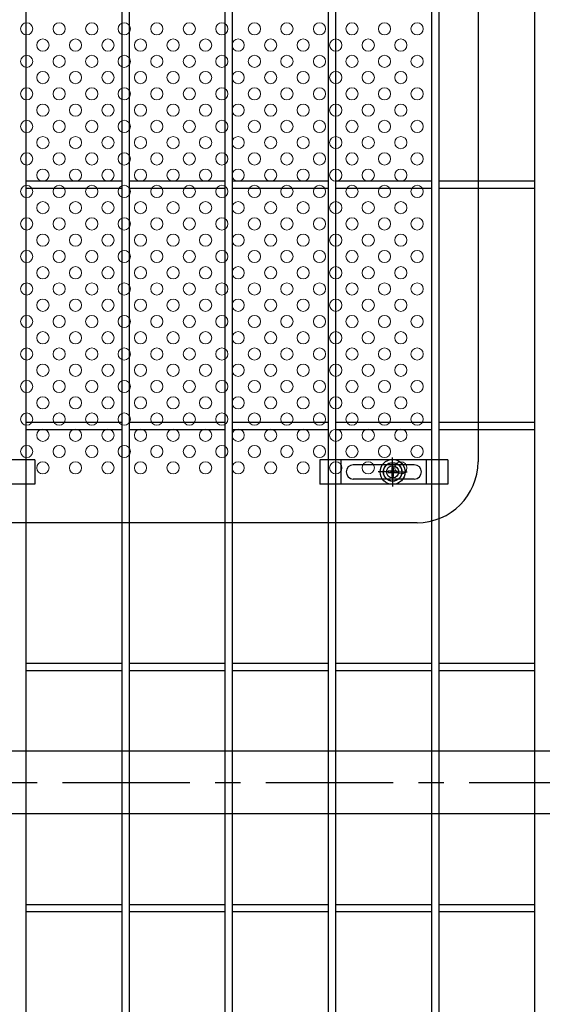
# Model space of a CAD drawing. Units: millimetres. Extents: x 56 to 8966, y 12 to 6312.
# Drawn here: x 2023 to 2280, y 2559 to 3043 of the extents above; entities that cross this region are included whole.
import ezdxf

# ---------------------------------------------------------------- set-up
doc = ezdxf.new("R2010")
doc.units = ezdxf.units.MM
doc.header["$LTSCALE"] = 50
doc.linetypes.add('CENTER', pattern=[2, 1.25, -0.25, 0.25, -0.25])
for name, color, linetype in [('J200', 3, 'Continuous'), ('LAYER04', 7, 'Continuous'), ('固定金具', 41, 'Continuous'), ('扉横枠', 7, 'Continuous'), ('新目隠大2', 61, 'Continuous')]:
    doc.layers.add(name, color=color, linetype=linetype)
doc.layers.add('穴パン大', color=7, linetype='Continuous', lineweight=9)

msp = doc.modelspace()

# ---------------------------------------------------------------- linework, layer by layer
at = {"layer": 'J200'}
for p, q in [((2025.8, 2147.28), (2025.8, 4113.68)), ((2072.97, 2147.28), (2072.97, 4113.68)), ((2076.57, 2147.28), (2076.57, 4113.68)), ((2123.74, 2147.28), (2123.74, 4113.68)), ((2127.34, 2147.28), (2127.34, 4113.68)), ((2174.51, 2147.28), (2174.51, 4113.68)), ((2178.11, 2147.28), (2178.11, 4113.68)), ((2225.28, 2147.28), (2225.28, 4113.68)), ((2228.88, 2147.28), (2228.88, 4113.68)), ((2276.05, 2147.28), (2276.05, 4113.68)), ((2025.8, 2964.13), (2072.97, 2964.13)), ((2025.8, 2960.53), (2072.97, 2960.53)), ((2076.57, 2964.13), (2123.74, 2964.13)), ((2076.57, 2960.53), (2123.74, 2960.53)), ((2127.34, 2964.13), (2174.51, 2964.13)), ((2127.34, 2960.53), (2174.51, 2960.53)), ((2178.11, 2964.13), (2225.28, 2964.13)), ((2178.11, 2960.53), (2225.28, 2960.53)), ((2228.88, 2964.13), (2276.05, 2964.13)), ((2228.88, 2960.53), (2276.05, 2960.53)), ((2025.8, 2845.49), (2072.97, 2845.49)), ((2076.57, 2845.49), (2123.74, 2845.49)), ((2127.34, 2845.49), (2174.51, 2845.49)), ((2178.11, 2845.49), (2225.28, 2845.49)), ((2228.88, 2845.49), (2276.05, 2845.49)), ((2025.8, 2841.89), (2072.97, 2841.89)), ((2076.57, 2841.89), (2123.74, 2841.89)), ((2127.34, 2841.89), (2174.51, 2841.89)), ((2178.11, 2841.89), (2225.28, 2841.89)), ((2228.88, 2841.89), (2276.05, 2841.89)), ((2025.8, 2726.85), (2072.97, 2726.85)), ((2025.8, 2723.25), (2072.97, 2723.25)), ((2076.57, 2726.85), (2123.74, 2726.85)), ((2076.57, 2723.25), (2123.74, 2723.25)), ((2127.34, 2726.85), (2174.51, 2726.85)), ((2127.34, 2723.25), (2174.51, 2723.25)), ((2178.11, 2726.85), (2225.28, 2726.85)), ((2178.11, 2723.25), (2225.28, 2723.25)), ((2228.88, 2726.85), (2276.05, 2726.85)), ((2228.88, 2723.25), (2276.05, 2723.25)), ((2025.8, 2608.2), (2072.97, 2608.2)), ((2076.57, 2608.2), (2123.74, 2608.2)), ((2127.34, 2608.2), (2174.51, 2608.2)), ((2178.11, 2608.2), (2225.28, 2608.2)), ((2228.88, 2608.2), (2276.05, 2608.2)), ((2025.8, 2604.6), (2072.97, 2604.6)), ((2076.57, 2604.6), (2123.74, 2604.6)), ((2127.34, 2604.6), (2174.51, 2604.6)), ((2178.11, 2604.6), (2225.28, 2604.6)), ((2228.88, 2604.6), (2276.05, 2604.6))]:
    msp.add_line(p, q, dxfattribs=at)
at = {"layer": 'LAYER04', "color": 1, "linetype": 'CENTER'}
msp.add_line((1743.75, 2668.18), (2814.95, 2668.18), dxfattribs=at)
at = {"layer": '固定金具'}
for p, q in [((2030.12, 2826.98), (1967.12, 2826.98)), ((2030.12, 2826.98), (2030.12, 2814.98)), ((2170.2, 2826.98), (2170.2, 2814.98)), ((2233.2, 2826.98), (2170.2, 2826.98)), ((2180.7, 2814.98), (2180.7, 2826.98)), ((2216.7, 2824.48), (2186.7, 2824.48)), ((2206.04, 2822.98), (2206.04, 2828.12)), ((2206.04, 2822.98), (2206.04, 2824.98)), ((2222.7, 2814.98), (2222.7, 2826.98)), ((2233.2, 2826.98), (2233.2, 2814.98)), ((2204.04, 2820.98), (2198.9, 2820.98)), ((2204.04, 2820.98), (2202.04, 2820.98)), ((2203.11, 2820.98), (2203.11, 2820.98)), ((2205.68, 2821.34), (2203.82, 2821.34)), ((2203.82, 2821.34), (2203.82, 2820.61)), ((2205.68, 2821.34), (2203.82, 2821.34)), ((2203.82, 2821.34), (2203.82, 2820.61)), ((2205.68, 2821.34), (2203.82, 2821.34)), ((2205.68, 2821.34), (2203.82, 2821.34)), ((2203.82, 2821.34), (2203.82, 2820.61)), ((2205.68, 2821.34), (2203.82, 2821.34)), ((2203.82, 2821.34), (2203.82, 2820.61)), ((2203.82, 2821.34), (2203.82, 2820.61)), ((2205.68, 2821.34), (2203.82, 2821.34)), ((2203.82, 2821.34), (2203.82, 2820.61)), ((2203.82, 2820.61), (2205.68, 2820.61)), ((2203.82, 2820.61), (2205.68, 2820.61)), ((2203.82, 2820.61), (2205.68, 2820.61)), ((2203.82, 2820.61), (2205.68, 2820.61)), ((2203.82, 2820.61), (2205.68, 2820.61)), ((2203.82, 2820.61), (2205.68, 2820.61)), ((2207.04, 2820.98), (2205.04, 2820.98)), ((2207.04, 2820.98), (2205.04, 2820.98)), ((2205.68, 2823.2), (2205.68, 2821.34)), ((2205.68, 2823.2), (2205.68, 2821.34)), ((2206.4, 2823.2), (2205.68, 2823.2)), ((2205.68, 2823.2), (2205.68, 2821.34)), ((2205.68, 2823.2), (2205.68, 2821.34)), ((2205.68, 2823.2), (2205.68, 2821.34)), ((2205.68, 2823.2), (2205.68, 2821.34)), ((2206.4, 2823.2), (2205.68, 2823.2)), ((2206.4, 2823.2), (2205.68, 2823.2)), ((2206.4, 2823.2), (2205.68, 2823.2)), ((2206.4, 2823.2), (2205.68, 2823.2)), ((2206.4, 2823.2), (2205.68, 2823.2)), ((2205.68, 2820.61), (2205.68, 2818.75)), ((2205.68, 2820.61), (2205.68, 2818.75)), ((2205.68, 2820.61), (2205.68, 2818.75)), ((2205.68, 2820.61), (2205.68, 2818.75)), ((2205.68, 2820.61), (2205.68, 2818.75)), ((2205.68, 2820.61), (2205.68, 2818.75)), ((2206.04, 2819.98), (2206.04, 2821.98)), ((2206.04, 2819.98), (2206.04, 2821.98)), ((2206.4, 2821.34), (2206.4, 2823.2)), ((2206.4, 2821.34), (2206.4, 2823.2)), ((2206.4, 2821.34), (2206.4, 2823.2)), ((2206.4, 2821.34), (2206.4, 2823.2)), ((2206.4, 2821.34), (2206.4, 2823.2)), ((2206.4, 2821.34), (2206.4, 2823.2)), ((2208.27, 2821.34), (2206.4, 2821.34)), ((2208.27, 2821.34), (2206.4, 2821.34)), ((2208.27, 2821.34), (2206.4, 2821.34)), ((2208.27, 2821.34), (2206.4, 2821.34)), ((2208.27, 2821.34), (2206.4, 2821.34)), ((2208.27, 2821.34), (2206.4, 2821.34)), ((2206.4, 2818.75), (2206.4, 2820.61)), ((2206.4, 2818.75), (2206.4, 2820.61)), ((2206.4, 2818.75), (2206.4, 2820.61)), ((2206.4, 2818.75), (2206.4, 2820.61)), ((2206.4, 2818.75), (2206.4, 2820.61)), ((2206.4, 2818.75), (2206.4, 2820.61)), ((2206.4, 2820.61), (2208.27, 2820.61)), ((2206.4, 2820.61), (2208.27, 2820.61)), ((2206.4, 2820.61), (2208.27, 2820.61)), ((2206.4, 2820.61), (2208.27, 2820.61)), ((2206.4, 2820.61), (2208.27, 2820.61)), ((2206.4, 2820.61), (2208.27, 2820.61)), ((2208.04, 2820.98), (2210.04, 2820.98)), ((2208.04, 2820.98), (2213.19, 2820.98)), ((2208.27, 2820.61), (2208.27, 2821.34)), ((2208.27, 2820.61), (2208.27, 2821.34)), ((2208.27, 2820.61), (2208.27, 2821.34)), ((2208.27, 2820.61), (2208.27, 2821.34)), ((2208.27, 2820.61), (2208.27, 2821.34)), ((2208.27, 2820.61), (2208.27, 2821.34)), ((2030.12, 2814.98), (1967.12, 2814.98)), ((2233.2, 2814.98), (2170.2, 2814.98)), ((2216.7, 2817.48), (2186.7, 2817.48)), ((2205.68, 2818.75), (2206.4, 2818.75)), ((2205.68, 2818.75), (2206.4, 2818.75)), ((2205.68, 2818.75), (2206.4, 2818.75)), ((2205.68, 2818.75), (2206.4, 2818.75)), ((2205.68, 2818.75), (2206.4, 2818.75)), ((2205.68, 2818.75), (2206.4, 2818.75)), ((2206.04, 2818.98), (2206.04, 2816.98)), ((2206.04, 2818.98), (2206.04, 2813.83))]:
    msp.add_line(p, q, dxfattribs=at)
for radius in [6.15, 6.15, 6.15, 6.15, 6.15, 4.59, 4.59, 4.59, 4.59, 4.59, 4.59, 3]:
    msp.add_circle((2206.04, 2820.98), radius, dxfattribs=at)
for centre, start, end in [((2186.7, 2820.98), 90, 180), ((2216.7, 2820.98), 0, 90), ((2186.7, 2820.98), 180, 270), ((2216.7, 2820.98), 270, 360)]:
    msp.add_arc(centre, 3.5, start, end, dxfattribs=at)
at = {"layer": '扉横枠'}
for p, q in [((1770.85, 2683.68), (2784.85, 2683.68)), ((2784.85, 2652.68), (1770.85, 2652.68))]:
    msp.add_line(p, q, dxfattribs=at)
at = {"layer": '新目隠大2'}
for p, q in [((2248.04, 3363.98), (2248.04, 2825.98)), ((2218.04, 2795.98), (1764.05, 2795.98))]:
    msp.add_line(p, q, dxfattribs=at)
at = {"layer": '新目隠大2', "linetype": 'Continuous'}
msp.add_circle((2206.04, 2820.98), 4.5, dxfattribs=at)
at = {"layer": '新目隠大2'}
msp.add_arc((2218.04, 2825.98), 30, 270, 0, dxfattribs=at)
at = {"layer": '穴パン大', "color": 7, "linetype": 'Continuous'}
for centre in [(2026.05, 3038.98), (2026.05, 3038.98), (2026.05, 3038.98), (2026.05, 3038.98), (2042.05, 3038.98), (2042.05, 3038.98), (2042.05, 3038.98), (2042.05, 3038.98), (2058.05, 3038.98), (2058.05, 3038.98), (2058.05, 3038.98), (2058.05, 3038.98), (2074.05, 3038.98), (2074.05, 3038.98), (2074.05, 3038.98), (2074.05, 3038.98), (2090.05, 3038.98), (2090.05, 3038.98), (2090.05, 3038.98), (2090.05, 3038.98), (2106.05, 3038.98), (2106.05, 3038.98), (2106.05, 3038.98), (2106.05, 3038.98), (2122.05, 3038.98), (2122.05, 3038.98), (2122.05, 3038.98), (2122.05, 3038.98), (2138.05, 3038.98), (2138.05, 3038.98), (2138.05, 3038.98), (2138.05, 3038.98), (2154.05, 3038.98), (2154.05, 3038.98), (2154.05, 3038.98), (2154.05, 3038.98), (2170.05, 3038.98), (2170.05, 3038.98), (2170.05, 3038.98), (2170.05, 3038.98), (2186.05, 3038.98), (2186.05, 3038.98), (2186.05, 3038.98), (2186.05, 3038.98), (2202.05, 3038.98), (2202.05, 3038.98), (2202.05, 3038.98), (2202.05, 3038.98), (2218.05, 3038.98), (2218.05, 3038.98), (2218.05, 3038.98), (2218.05, 3038.98), (2034.05, 3030.98), (2034.05, 3030.98), (2050.05, 3030.98), (2050.05, 3030.98), (2066.05, 3030.98), (2066.05, 3030.98), (2082.05, 3030.98), (2082.05, 3030.98), (2098.05, 3030.98), (2098.05, 3030.98), (2114.05, 3030.98), (2114.05, 3030.98), (2130.05, 3030.98), (2130.05, 3030.98), (2146.05, 3030.98), (2146.05, 3030.98), (2162.05, 3030.98), (2162.05, 3030.98), (2178.05, 3030.98), (2178.05, 3030.98), (2194.05, 3030.98), (2194.05, 3030.98), (2210.05, 3030.98), (2210.05, 3030.98), (2026.05, 3022.98), (2026.05, 3022.98), (2026.05, 3022.98), (2026.05, 3022.98), (2042.05, 3022.98), (2042.05, 3022.98), (2042.05, 3022.98), (2042.05, 3022.98), (2058.05, 3022.98), (2058.05, 3022.98), (2058.05, 3022.98), (2058.05, 3022.98), (2074.05, 3022.98), (2074.05, 3022.98), (2074.05, 3022.98), (2074.05, 3022.98), (2090.05, 3022.98), (2090.05, 3022.98), (2090.05, 3022.98), (2090.05, 3022.98), (2106.05, 3022.98), (2106.05, 3022.98), (2106.05, 3022.98), (2106.05, 3022.98), (2122.05, 3022.98), (2122.05, 3022.98), (2122.05, 3022.98), (2122.05, 3022.98), (2138.05, 3022.98), (2138.05, 3022.98), (2138.05, 3022.98), (2138.05, 3022.98), (2154.05, 3022.98), (2154.05, 3022.98), (2154.05, 3022.98), (2154.05, 3022.98), (2170.05, 3022.98), (2170.05, 3022.98), (2170.05, 3022.98), (2170.05, 3022.98), (2186.05, 3022.98), (2186.05, 3022.98), (2186.05, 3022.98), (2186.05, 3022.98), (2202.05, 3022.98), (2202.05, 3022.98), (2202.05, 3022.98), (2202.05, 3022.98), (2218.05, 3022.98), (2218.05, 3022.98), (2218.05, 3022.98), (2218.05, 3022.98), (2034.05, 3014.98), (2034.05, 3014.98), (2050.05, 3014.98), (2050.05, 3014.98), (2066.05, 3014.98), (2066.05, 3014.98), (2082.05, 3014.98), (2082.05, 3014.98), (2098.05, 3014.98), (2098.05, 3014.98), (2114.05, 3014.98), (2114.05, 3014.98), (2130.05, 3014.98), (2130.05, 3014.98), (2146.05, 3014.98), (2146.05, 3014.98), (2162.05, 3014.98), (2162.05, 3014.98), (2178.05, 3014.98), (2178.05, 3014.98), (2194.05, 3014.98), (2194.05, 3014.98), (2210.05, 3014.98), (2210.05, 3014.98), (2026.05, 3006.98), (2026.05, 3006.98), (2026.05, 3006.98), (2026.05, 3006.98), (2042.05, 3006.98), (2042.05, 3006.98), (2042.05, 3006.98), (2042.05, 3006.98), (2058.05, 3006.98), (2058.05, 3006.98), (2058.05, 3006.98), (2058.05, 3006.98), (2074.05, 3006.98), (2074.05, 3006.98), (2074.05, 3006.98), (2074.05, 3006.98), (2090.05, 3006.98), (2090.05, 3006.98), (2090.05, 3006.98), (2090.05, 3006.98), (2106.05, 3006.98), (2106.05, 3006.98), (2106.05, 3006.98), (2106.05, 3006.98), (2122.05, 3006.98), (2122.05, 3006.98), (2122.05, 3006.98), (2122.05, 3006.98), (2138.05, 3006.98), (2138.05, 3006.98), (2138.05, 3006.98), (2138.05, 3006.98), (2154.05, 3006.98), (2154.05, 3006.98), (2154.05, 3006.98), (2154.05, 3006.98), (2170.05, 3006.98), (2170.05, 3006.98), (2170.05, 3006.98), (2170.05, 3006.98), (2186.05, 3006.98), (2186.05, 3006.98), (2186.05, 3006.98), (2186.05, 3006.98), (2202.05, 3006.98), (2202.05, 3006.98), (2202.05, 3006.98), (2202.05, 3006.98), (2218.05, 3006.98), (2218.05, 3006.98), (2218.05, 3006.98), (2218.05, 3006.98), (2034.05, 2998.98), (2034.05, 2998.98), (2050.05, 2998.98), (2050.05, 2998.98), (2066.05, 2998.98), (2066.05, 2998.98), (2082.05, 2998.98), (2082.05, 2998.98), (2098.05, 2998.98), (2098.05, 2998.98), (2114.05, 2998.98), (2114.05, 2998.98), (2130.05, 2998.98), (2130.05, 2998.98), (2146.05, 2998.98), (2146.05, 2998.98), (2162.05, 2998.98), (2162.05, 2998.98), (2178.05, 2998.98), (2178.05, 2998.98), (2194.05, 2998.98), (2194.05, 2998.98), (2210.05, 2998.98), (2210.05, 2998.98), (2026.05, 2990.98), (2026.05, 2990.98), (2026.05, 2990.98), (2026.05, 2990.98), (2042.05, 2990.98), (2042.05, 2990.98), (2042.05, 2990.98), (2042.05, 2990.98), (2058.05, 2990.98), (2058.05, 2990.98), (2058.05, 2990.98), (2058.05, 2990.98), (2074.05, 2990.98), (2074.05, 2990.98), (2074.05, 2990.98), (2074.05, 2990.98), (2090.05, 2990.98), (2090.05, 2990.98), (2090.05, 2990.98), (2090.05, 2990.98), (2106.05, 2990.98), (2106.05, 2990.98), (2106.05, 2990.98), (2106.05, 2990.98), (2122.05, 2990.98), (2122.05, 2990.98), (2122.05, 2990.98), (2122.05, 2990.98), (2138.05, 2990.98), (2138.05, 2990.98), (2138.05, 2990.98), (2138.05, 2990.98), (2154.05, 2990.98), (2154.05, 2990.98), (2154.05, 2990.98), (2154.05, 2990.98), (2170.05, 2990.98), (2170.05, 2990.98), (2170.05, 2990.98), (2170.05, 2990.98), (2186.05, 2990.98), (2186.05, 2990.98), (2186.05, 2990.98), (2186.05, 2990.98), (2202.05, 2990.98), (2202.05, 2990.98), (2202.05, 2990.98), (2202.05, 2990.98), (2218.05, 2990.98), (2218.05, 2990.98), (2218.05, 2990.98), (2218.05, 2990.98), (2034.05, 2982.98), (2034.05, 2982.98), (2050.05, 2982.98), (2050.05, 2982.98), (2066.05, 2982.98), (2066.05, 2982.98), (2082.05, 2982.98), (2082.05, 2982.98), (2098.05, 2982.98), (2098.05, 2982.98), (2114.05, 2982.98), (2114.05, 2982.98), (2130.05, 2982.98), (2130.05, 2982.98), (2146.05, 2982.98), (2146.05, 2982.98), (2162.05, 2982.98), (2162.05, 2982.98), (2178.05, 2982.98), (2178.05, 2982.98), (2194.05, 2982.98), (2194.05, 2982.98), (2210.05, 2982.98), (2210.05, 2982.98), (2026.05, 2974.98), (2026.05, 2974.98), (2026.05, 2974.98), (2026.05, 2974.98), (2042.05, 2974.98), (2042.05, 2974.98), (2042.05, 2974.98), (2042.05, 2974.98), (2058.05, 2974.98), (2058.05, 2974.98), (2058.05, 2974.98), (2058.05, 2974.98), (2074.05, 2974.98), (2074.05, 2974.98), (2074.05, 2974.98), (2074.05, 2974.98), (2090.05, 2974.98), (2090.05, 2974.98), (2090.05, 2974.98), (2090.05, 2974.98), (2106.05, 2974.98), (2106.05, 2974.98), (2106.05, 2974.98), (2106.05, 2974.98), (2122.05, 2974.98), (2122.05, 2974.98), (2122.05, 2974.98), (2122.05, 2974.98), (2138.05, 2974.98), (2138.05, 2974.98), (2138.05, 2974.98), (2138.05, 2974.98), (2154.05, 2974.98), (2154.05, 2974.98), (2154.05, 2974.98), (2154.05, 2974.98), (2170.05, 2974.98), (2170.05, 2974.98), (2170.05, 2974.98), (2170.05, 2974.98), (2186.05, 2974.98), (2186.05, 2974.98), (2186.05, 2974.98), (2186.05, 2974.98), (2202.05, 2974.98), (2202.05, 2974.98), (2202.05, 2974.98), (2202.05, 2974.98), (2218.05, 2974.98), (2218.05, 2974.98), (2218.05, 2974.98), (2218.05, 2974.98), (2034.05, 2966.98), (2034.05, 2966.98), (2050.05, 2966.98), (2050.05, 2966.98), (2066.05, 2966.98), (2066.05, 2966.98), (2082.05, 2966.98), (2082.05, 2966.98), (2098.05, 2966.98), (2098.05, 2966.98), (2114.05, 2966.98), (2114.05, 2966.98), (2130.05, 2966.98), (2130.05, 2966.98), (2146.05, 2966.98), (2146.05, 2966.98), (2162.05, 2966.98), (2162.05, 2966.98), (2178.05, 2966.98), (2178.05, 2966.98), (2194.05, 2966.98), (2194.05, 2966.98), (2210.05, 2966.98), (2210.05, 2966.98), (2026.05, 2958.98), (2026.05, 2958.98), (2026.05, 2958.98), (2026.05, 2958.98), (2042.05, 2958.98), (2042.05, 2958.98), (2042.05, 2958.98), (2042.05, 2958.98), (2058.05, 2958.98), (2058.05, 2958.98), (2058.05, 2958.98), (2058.05, 2958.98), (2074.05, 2958.98), (2074.05, 2958.98), (2074.05, 2958.98), (2074.05, 2958.98), (2090.05, 2958.98), (2090.05, 2958.98), (2090.05, 2958.98), (2090.05, 2958.98), (2106.05, 2958.98), (2106.05, 2958.98), (2106.05, 2958.98), (2106.05, 2958.98), (2122.05, 2958.98), (2122.05, 2958.98), (2122.05, 2958.98), (2122.05, 2958.98), (2138.05, 2958.98), (2138.05, 2958.98), (2138.05, 2958.98), (2138.05, 2958.98), (2154.05, 2958.98), (2154.05, 2958.98), (2154.05, 2958.98), (2154.05, 2958.98), (2170.05, 2958.98), (2170.05, 2958.98), (2170.05, 2958.98), (2170.05, 2958.98), (2186.05, 2958.98), (2186.05, 2958.98), (2186.05, 2958.98), (2186.05, 2958.98), (2202.05, 2958.98), (2202.05, 2958.98), (2202.05, 2958.98), (2202.05, 2958.98), (2218.05, 2958.98), (2218.05, 2958.98), (2218.05, 2958.98), (2218.05, 2958.98), (2034.05, 2950.98), (2034.05, 2950.98), (2050.05, 2950.98), (2050.05, 2950.98), (2066.05, 2950.98), (2066.05, 2950.98), (2082.05, 2950.98), (2082.05, 2950.98), (2098.05, 2950.98), (2098.05, 2950.98), (2114.05, 2950.98), (2114.05, 2950.98), (2130.05, 2950.98), (2130.05, 2950.98), (2146.05, 2950.98), (2146.05, 2950.98), (2162.05, 2950.98), (2162.05, 2950.98), (2178.05, 2950.98), (2178.05, 2950.98), (2194.05, 2950.98), (2194.05, 2950.98), (2210.05, 2950.98), (2210.05, 2950.98), (2026.05, 2942.98), (2026.05, 2942.98), (2026.05, 2942.98), (2026.05, 2942.98), (2042.05, 2942.98), (2042.05, 2942.98), (2042.05, 2942.98), (2042.05, 2942.98), (2058.05, 2942.98), (2058.05, 2942.98), (2058.05, 2942.98), (2058.05, 2942.98), (2074.05, 2942.98), (2074.05, 2942.98), (2074.05, 2942.98), (2074.05, 2942.98), (2090.05, 2942.98), (2090.05, 2942.98), (2090.05, 2942.98), (2090.05, 2942.98), (2106.05, 2942.98), (2106.05, 2942.98), (2106.05, 2942.98), (2106.05, 2942.98), (2122.05, 2942.98), (2122.05, 2942.98), (2122.05, 2942.98), (2122.05, 2942.98), (2138.05, 2942.98), (2138.05, 2942.98), (2138.05, 2942.98), (2138.05, 2942.98), (2154.05, 2942.98), (2154.05, 2942.98), (2154.05, 2942.98), (2154.05, 2942.98), (2170.05, 2942.98), (2170.05, 2942.98), (2170.05, 2942.98), (2170.05, 2942.98), (2186.05, 2942.98), (2186.05, 2942.98), (2186.05, 2942.98), (2186.05, 2942.98), (2202.05, 2942.98), (2202.05, 2942.98), (2202.05, 2942.98), (2202.05, 2942.98), (2218.05, 2942.98), (2218.05, 2942.98), (2218.05, 2942.98), (2218.05, 2942.98), (2034.05, 2934.98), (2034.05, 2934.98), (2050.05, 2934.98), (2050.05, 2934.98), (2066.05, 2934.98), (2066.05, 2934.98), (2082.05, 2934.98), (2082.05, 2934.98), (2098.05, 2934.98), (2098.05, 2934.98), (2114.05, 2934.98), (2114.05, 2934.98), (2130.05, 2934.98), (2130.05, 2934.98), (2146.05, 2934.98), (2146.05, 2934.98), (2162.05, 2934.98), (2162.05, 2934.98), (2178.05, 2934.98), (2178.05, 2934.98), (2194.05, 2934.98), (2194.05, 2934.98), (2210.05, 2934.98), (2210.05, 2934.98), (2026.05, 2926.98), (2026.05, 2926.98), (2026.05, 2926.98), (2026.05, 2926.98), (2042.05, 2926.98), (2042.05, 2926.98), (2042.05, 2926.98), (2042.05, 2926.98), (2058.05, 2926.98), (2058.05, 2926.98), (2058.05, 2926.98), (2058.05, 2926.98), (2074.05, 2926.98), (2074.05, 2926.98), (2074.05, 2926.98), (2074.05, 2926.98), (2090.05, 2926.98), (2090.05, 2926.98), (2090.05, 2926.98), (2090.05, 2926.98), (2106.05, 2926.98), (2106.05, 2926.98), (2106.05, 2926.98), (2106.05, 2926.98), (2122.05, 2926.98), (2122.05, 2926.98), (2122.05, 2926.98), (2122.05, 2926.98), (2138.05, 2926.98), (2138.05, 2926.98), (2138.05, 2926.98), (2138.05, 2926.98), (2154.05, 2926.98), (2154.05, 2926.98), (2154.05, 2926.98), (2154.05, 2926.98), (2170.05, 2926.98), (2170.05, 2926.98), (2170.05, 2926.98), (2170.05, 2926.98), (2186.05, 2926.98), (2186.05, 2926.98), (2186.05, 2926.98), (2186.05, 2926.98), (2202.05, 2926.98), (2202.05, 2926.98), (2202.05, 2926.98), (2202.05, 2926.98), (2218.05, 2926.98), (2218.05, 2926.98), (2218.05, 2926.98), (2218.05, 2926.98), (2034.05, 2918.98), (2034.05, 2918.98), (2050.05, 2918.98), (2050.05, 2918.98), (2066.05, 2918.98), (2066.05, 2918.98), (2082.05, 2918.98), (2082.05, 2918.98), (2098.05, 2918.98), (2098.05, 2918.98), (2114.05, 2918.98), (2114.05, 2918.98), (2130.05, 2918.98), (2130.05, 2918.98), (2146.05, 2918.98), (2146.05, 2918.98), (2162.05, 2918.98), (2162.05, 2918.98), (2178.05, 2918.98), (2178.05, 2918.98), (2194.05, 2918.98), (2194.05, 2918.98), (2210.05, 2918.98), (2210.05, 2918.98), (2026.05, 2910.98), (2026.05, 2910.98), (2026.05, 2910.98), (2026.05, 2910.98), (2042.05, 2910.98), (2042.05, 2910.98), (2042.05, 2910.98), (2042.05, 2910.98), (2058.05, 2910.98), (2058.05, 2910.98), (2058.05, 2910.98), (2058.05, 2910.98), (2074.05, 2910.98), (2074.05, 2910.98), (2074.05, 2910.98), (2074.05, 2910.98), (2090.05, 2910.98), (2090.05, 2910.98), (2090.05, 2910.98), (2090.05, 2910.98), (2106.05, 2910.98), (2106.05, 2910.98), (2106.05, 2910.98), (2106.05, 2910.98), (2122.05, 2910.98), (2122.05, 2910.98), (2122.05, 2910.98), (2122.05, 2910.98), (2138.05, 2910.98), (2138.05, 2910.98), (2138.05, 2910.98), (2138.05, 2910.98), (2154.05, 2910.98), (2154.05, 2910.98), (2154.05, 2910.98), (2154.05, 2910.98), (2170.05, 2910.98), (2170.05, 2910.98), (2170.05, 2910.98), (2170.05, 2910.98), (2186.05, 2910.98), (2186.05, 2910.98), (2186.05, 2910.98), (2186.05, 2910.98), (2202.05, 2910.98), (2202.05, 2910.98), (2202.05, 2910.98), (2202.05, 2910.98), (2218.05, 2910.98), (2218.05, 2910.98), (2218.05, 2910.98), (2218.05, 2910.98), (2034.05, 2902.98), (2034.05, 2902.98), (2050.05, 2902.98), (2050.05, 2902.98), (2066.05, 2902.98), (2066.05, 2902.98), (2082.05, 2902.98), (2082.05, 2902.98), (2098.05, 2902.98), (2098.05, 2902.98), (2114.05, 2902.98), (2114.05, 2902.98), (2130.05, 2902.98), (2130.05, 2902.98), (2146.05, 2902.98), (2146.05, 2902.98), (2162.05, 2902.98), (2162.05, 2902.98), (2178.05, 2902.98), (2178.05, 2902.98), (2194.05, 2902.98), (2194.05, 2902.98), (2210.05, 2902.98), (2210.05, 2902.98), (2026.05, 2894.98), (2026.05, 2894.98), (2026.05, 2894.98), (2026.05, 2894.98), (2042.05, 2894.98), (2042.05, 2894.98), (2042.05, 2894.98), (2042.05, 2894.98), (2058.05, 2894.98), (2058.05, 2894.98), (2058.05, 2894.98), (2058.05, 2894.98), (2074.05, 2894.98), (2074.05, 2894.98), (2074.05, 2894.98), (2074.05, 2894.98), (2090.05, 2894.98), (2090.05, 2894.98), (2090.05, 2894.98), (2090.05, 2894.98), (2106.05, 2894.98), (2106.05, 2894.98), (2106.05, 2894.98), (2106.05, 2894.98), (2122.05, 2894.98), (2122.05, 2894.98), (2122.05, 2894.98), (2122.05, 2894.98), (2138.05, 2894.98), (2138.05, 2894.98), (2138.05, 2894.98), (2138.05, 2894.98), (2154.05, 2894.98), (2154.05, 2894.98), (2154.05, 2894.98), (2154.05, 2894.98), (2170.05, 2894.98), (2170.05, 2894.98), (2170.05, 2894.98), (2170.05, 2894.98), (2186.05, 2894.98), (2186.05, 2894.98), (2186.05, 2894.98), (2186.05, 2894.98), (2202.05, 2894.98), (2202.05, 2894.98), (2202.05, 2894.98), (2202.05, 2894.98), (2218.05, 2894.98), (2218.05, 2894.98), (2218.05, 2894.98), (2218.05, 2894.98), (2034.05, 2886.98), (2034.05, 2886.98), (2050.05, 2886.98), (2050.05, 2886.98), (2066.05, 2886.98), (2066.05, 2886.98), (2082.05, 2886.98), (2082.05, 2886.98), (2098.05, 2886.98), (2098.05, 2886.98), (2114.05, 2886.98), (2114.05, 2886.98), (2130.05, 2886.98), (2130.05, 2886.98), (2146.05, 2886.98), (2146.05, 2886.98), (2162.05, 2886.98), (2162.05, 2886.98), (2178.05, 2886.98), (2178.05, 2886.98), (2194.05, 2886.98), (2194.05, 2886.98), (2210.05, 2886.98), (2210.05, 2886.98), (2026.05, 2878.98), (2026.05, 2878.98), (2026.05, 2878.98), (2026.05, 2878.98), (2042.05, 2878.98), (2042.05, 2878.98), (2042.05, 2878.98), (2042.05, 2878.98), (2058.05, 2878.98), (2058.05, 2878.98), (2058.05, 2878.98), (2058.05, 2878.98), (2074.05, 2878.98), (2074.05, 2878.98), (2074.05, 2878.98), (2074.05, 2878.98), (2090.05, 2878.98), (2090.05, 2878.98), (2090.05, 2878.98), (2090.05, 2878.98), (2106.05, 2878.98), (2106.05, 2878.98), (2106.05, 2878.98), (2106.05, 2878.98), (2122.05, 2878.98), (2122.05, 2878.98), (2122.05, 2878.98), (2122.05, 2878.98), (2138.05, 2878.98), (2138.05, 2878.98), (2138.05, 2878.98), (2138.05, 2878.98), (2154.05, 2878.98), (2154.05, 2878.98), (2154.05, 2878.98), (2154.05, 2878.98), (2170.05, 2878.98), (2170.05, 2878.98), (2170.05, 2878.98), (2170.05, 2878.98), (2186.05, 2878.98), (2186.05, 2878.98), (2186.05, 2878.98), (2186.05, 2878.98), (2202.05, 2878.98), (2202.05, 2878.98), (2202.05, 2878.98), (2202.05, 2878.98), (2218.05, 2878.98), (2218.05, 2878.98), (2218.05, 2878.98), (2218.05, 2878.98), (2034.05, 2870.98), (2034.05, 2870.98), (2050.05, 2870.98), (2050.05, 2870.98), (2066.05, 2870.98), (2066.05, 2870.98), (2082.05, 2870.98), (2082.05, 2870.98), (2098.05, 2870.98), (2098.05, 2870.98), (2114.05, 2870.98), (2114.05, 2870.98), (2130.05, 2870.98), (2130.05, 2870.98), (2146.05, 2870.98), (2146.05, 2870.98), (2162.05, 2870.98), (2162.05, 2870.98), (2178.05, 2870.98), (2178.05, 2870.98), (2194.05, 2870.98), (2194.05, 2870.98), (2210.05, 2870.98), (2210.05, 2870.98), (2026.05, 2862.98), (2026.05, 2862.98), (2026.05, 2862.98), (2026.05, 2862.98), (2042.05, 2862.98), (2042.05, 2862.98), (2042.05, 2862.98), (2042.05, 2862.98), (2058.05, 2862.98), (2058.05, 2862.98), (2058.05, 2862.98), (2058.05, 2862.98), (2074.05, 2862.98), (2074.05, 2862.98), (2074.05, 2862.98), (2074.05, 2862.98), (2090.05, 2862.98), (2090.05, 2862.98), (2090.05, 2862.98), (2090.05, 2862.98), (2106.05, 2862.98), (2106.05, 2862.98), (2106.05, 2862.98), (2106.05, 2862.98), (2122.05, 2862.98), (2122.05, 2862.98), (2122.05, 2862.98), (2122.05, 2862.98), (2138.05, 2862.98), (2138.05, 2862.98), (2138.05, 2862.98), (2138.05, 2862.98), (2154.05, 2862.98), (2154.05, 2862.98), (2154.05, 2862.98), (2154.05, 2862.98), (2170.05, 2862.98), (2170.05, 2862.98), (2170.05, 2862.98), (2170.05, 2862.98), (2186.05, 2862.98), (2186.05, 2862.98), (2186.05, 2862.98), (2186.05, 2862.98), (2202.05, 2862.98), (2202.05, 2862.98), (2202.05, 2862.98), (2202.05, 2862.98), (2218.05, 2862.98), (2218.05, 2862.98), (2218.05, 2862.98), (2218.05, 2862.98), (2034.05, 2854.98), (2034.05, 2854.98), (2050.05, 2854.98), (2050.05, 2854.98), (2066.05, 2854.98), (2066.05, 2854.98), (2082.05, 2854.98), (2082.05, 2854.98), (2098.05, 2854.98), (2098.05, 2854.98), (2114.05, 2854.98), (2114.05, 2854.98), (2130.05, 2854.98), (2130.05, 2854.98), (2146.05, 2854.98), (2146.05, 2854.98), (2162.05, 2854.98), (2162.05, 2854.98), (2178.05, 2854.98), (2178.05, 2854.98), (2194.05, 2854.98), (2194.05, 2854.98), (2210.05, 2854.98), (2210.05, 2854.98), (2026.05, 2846.98), (2026.05, 2846.98), (2026.05, 2846.98), (2026.05, 2846.98), (2042.05, 2846.98), (2042.05, 2846.98), (2042.05, 2846.98), (2042.05, 2846.98), (2058.05, 2846.98), (2058.05, 2846.98), (2058.05, 2846.98), (2058.05, 2846.98), (2074.05, 2846.98), (2074.05, 2846.98), (2074.05, 2846.98), (2074.05, 2846.98), (2090.05, 2846.98), (2090.05, 2846.98), (2090.05, 2846.98), (2090.05, 2846.98), (2106.05, 2846.98), (2106.05, 2846.98), (2106.05, 2846.98), (2106.05, 2846.98), (2122.05, 2846.98), (2122.05, 2846.98), (2122.05, 2846.98), (2122.05, 2846.98), (2138.05, 2846.98), (2138.05, 2846.98), (2138.05, 2846.98), (2138.05, 2846.98), (2154.05, 2846.98), (2154.05, 2846.98), (2154.05, 2846.98), (2154.05, 2846.98), (2170.05, 2846.98), (2170.05, 2846.98), (2170.05, 2846.98), (2170.05, 2846.98), (2186.05, 2846.98), (2186.05, 2846.98), (2186.05, 2846.98), (2186.05, 2846.98), (2202.05, 2846.98), (2202.05, 2846.98), (2202.05, 2846.98), (2202.05, 2846.98), (2218.05, 2846.98), (2218.05, 2846.98), (2218.05, 2846.98), (2218.05, 2846.98), (2034.05, 2838.98), (2034.05, 2838.98), (2050.05, 2838.98), (2050.05, 2838.98), (2066.05, 2838.98), (2066.05, 2838.98), (2082.05, 2838.98), (2082.05, 2838.98), (2098.05, 2838.98), (2098.05, 2838.98), (2114.05, 2838.98), (2114.05, 2838.98), (2130.05, 2838.98), (2130.05, 2838.98), (2146.05, 2838.98), (2146.05, 2838.98), (2162.05, 2838.98), (2162.05, 2838.98), (2178.05, 2838.98), (2178.05, 2838.98), (2194.05, 2838.98), (2194.05, 2838.98), (2210.05, 2838.98), (2210.05, 2838.98), (2026.05, 2830.98), (2026.05, 2830.98), (2026.05, 2830.98), (2026.05, 2830.98), (2042.05, 2830.98), (2042.05, 2830.98), (2042.05, 2830.98), (2042.05, 2830.98), (2058.05, 2830.98), (2058.05, 2830.98), (2058.05, 2830.98), (2058.05, 2830.98), (2074.05, 2830.98), (2074.05, 2830.98), (2074.05, 2830.98), (2074.05, 2830.98), (2090.05, 2830.98), (2090.05, 2830.98), (2090.05, 2830.98), (2090.05, 2830.98), (2106.05, 2830.98), (2106.05, 2830.98), (2106.05, 2830.98), (2106.05, 2830.98), (2122.05, 2830.98), (2122.05, 2830.98), (2122.05, 2830.98), (2122.05, 2830.98), (2138.05, 2830.98), (2138.05, 2830.98), (2138.05, 2830.98), (2138.05, 2830.98), (2154.05, 2830.98), (2154.05, 2830.98), (2154.05, 2830.98), (2154.05, 2830.98), (2170.05, 2830.98), (2170.05, 2830.98), (2170.05, 2830.98), (2170.05, 2830.98), (2186.05, 2830.98), (2186.05, 2830.98), (2186.05, 2830.98), (2186.05, 2830.98), (2202.05, 2830.98), (2202.05, 2830.98), (2202.05, 2830.98), (2202.05, 2830.98), (2218.05, 2830.98), (2218.05, 2830.98), (2218.05, 2830.98), (2218.05, 2830.98), (2034.05, 2822.98), (2034.05, 2822.98), (2050.05, 2822.98), (2050.05, 2822.98), (2066.05, 2822.98), (2066.05, 2822.98), (2082.05, 2822.98), (2082.05, 2822.98), (2098.05, 2822.98), (2098.05, 2822.98), (2114.05, 2822.98), (2114.05, 2822.98), (2130.05, 2822.98), (2130.05, 2822.98), (2146.05, 2822.98), (2146.05, 2822.98), (2162.05, 2822.98), (2162.05, 2822.98), (2178.05, 2822.98), (2178.05, 2822.98), (2194.05, 2822.98), (2194.05, 2822.98), (2210.05, 2822.98), (2210.05, 2822.98)]:
    msp.add_circle(centre, 3, dxfattribs=at)

doc.saveas('drawing.dxf')
